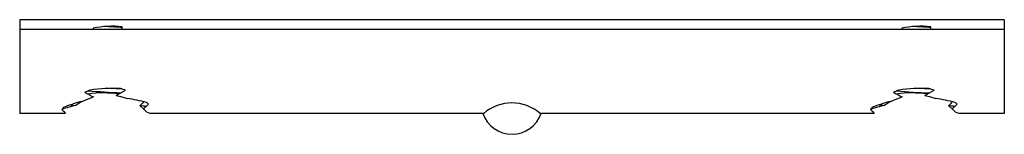
# Paper-space layout '_Слева' of a CAD drawing. Units: millimetres. Extents: x -40 to 40, y -9.3 to 0.
import ezdxf

# ---------------------------------------------------------------- set-up
doc = ezdxf.new("R2010")
doc.units = ezdxf.units.MM

psp = doc.layouts.new('_Слева')

# ---------------------------------------------------------------- linework, layer by layer
at = {"color": 7, "linetype": 'Continuous', "lineweight": 25}
for p, q in [((-40, 0), (-40, -7.6)), ((40, 0), (-40, 0)), ((40, -0.8), (-40, -0.8)), ((-34.037, -0.699), (-34.037, -0.8)), ((-31.977, -0.8), (-31.663, -0.739)), ((-31.663, -0.739), (-31.663, -0.582)), ((31.663, -0.699), (31.663, -0.8)), ((33.723, -0.8), (34.037, -0.739)), ((34.037, -0.739), (34.037, -0.582)), ((40, 0), (40, -7.6)), ((-34.996, -6.676), (-35.429, -6.954)), ((-35.058, -6.671), (-34.996, -6.676)), ((30.704, -6.676), (30.271, -6.954)), ((30.642, -6.671), (30.704, -6.676)), ((-36.269, -7.6), (-40, -7.6)), ((-29.929, -7.233), (-29.668, -7.509)), ((-29.407, -7.6), (-29.668, -7.509)), ((-2.302, -7.6), (-29.407, -7.6)), ((29.431, -7.6), (2.284, -7.6)), ((35.771, -7.233), (36.032, -7.509)), ((36.293, -7.6), (36.032, -7.509)), ((40, -7.6), (36.293, -7.6))]:
    psp.add_line(p, q, dxfattribs=at)
at = {"color": 7, "linetype": 'Continuous', "lineweight": 25, "flags": 128}
for points in [[(-34.914, -6.631), (-34.573, -6.464), (-34.005, -6.256)], [(-32.164, -6.148), (-31.77, -6.235), (-31.27, -6.403)], [(30.786, -6.631), (31.127, -6.464), (31.695, -6.256)], [(33.536, -6.148), (33.93, -6.235), (34.43, -6.403)], [(-35.862, -6.906), (-35.687, -6.929), (-35.429, -6.954)], [(-29.932, -7.241), (-30.18, -7.022), (-30.226, -6.987)], [(35.768, -7.241), (35.52, -7.022), (35.474, -6.987)], [(-36.573, -7.276), (-36.417, -7.443), (-36.269, -7.6)], [(29.127, -7.276), (29.283, -7.443), (29.431, -7.6)]]:
    psp.add_lwpolyline(points, dxfattribs=at)
at = {"color": 7, "linetype": 'Continuous', "lineweight": 25}
for centre, radius, start, end in [((-32.511, -7.547), 7.016, 83.06124, 102.56277), ((-41.046, -147.878), 147.543, 86.35396, 86.85336), ((33.189, -7.547), 7.016, 83.06124, 102.56277), ((24.654, -147.878), 147.543, 86.35396, 86.85336), ((-32.51, -16.564), 10.995, 86.41103, 99.23425), ((-39.414, -126.071), 120.687, 86.31986, 86.80493), ((-32.981, -10.087), 4.644, 69.97734, 75.54442), ((33.19, -16.564), 10.995, 86.41103, 99.23425), ((26.286, -126.071), 120.687, 86.31986, 86.80493), ((32.719, -10.087), 4.644, 69.97734, 75.54442), ((-32.571, -10.5), 5.082, 109.57802, 114.94696), ((-27.461, 7.355), 15.103, 241.29713, 244.32314), ((-33.204, -14.627), 8.684, 81.70427, 98.2509), ((-13.171, 322.373), 328.839, 266.2904, 266.75659), ((-45.875, 19.796), 29.344, 297.85695, 299.57859), ((33.129, -10.5), 5.082, 109.57802, 114.94696), ((38.239, 7.355), 15.103, 241.29713, 244.32314), ((32.496, -14.627), 8.684, 81.70427, 98.2509), ((34.626, 27.724), 33.671, 264.25141, 268.80639), ((19.825, 19.796), 29.344, 297.85695, 299.57859), ((-32.2, -20.344), 13.774, 103.55892, 108.5467), ((-33.811, -9.573), 3.592, 136.54389, 140.24597), ((-31.65, -19.683), 13.455, 104.03681, 110.75935), ((-32.889, -18.72), 12.423, 75.09993, 82.51264), ((-27.207, -9.422), 3.879, 134.52741, 141.10671), ((-30.916, -15.176), 8.218, 81.70629, 85.18501), ((-11.257, -26.728), 26.994, 132.60327, 133.76383), ((-33.144, -10.833), 5.372, 47.72005, 50.04227), ((-0.009, -10.285), 3.53, 49.49903, 130.50097), ((33.5, -20.344), 13.774, 103.55892, 108.5467), ((31.889, -9.573), 3.592, 136.54389, 140.24597), ((34.05, -19.683), 13.455, 104.03681, 110.75935), ((30.885, 0.834), 7.812, 262.27696, 265.49264), ((32.811, -18.72), 12.423, 75.09993, 82.51264), ((38.493, -9.422), 3.879, 134.52741, 141.10671), ((34.784, -15.176), 8.218, 81.70629, 85.18501), ((54.443, -26.728), 26.994, 132.60327, 133.76383), ((32.556, -10.833), 5.372, 47.72005, 50.04227), ((0, -6.8), 2.5, 198.66292, 341.33708)]:
    psp.add_arc(centre, radius, start, end, dxfattribs=at)

doc.saveas('drawing.dxf')
